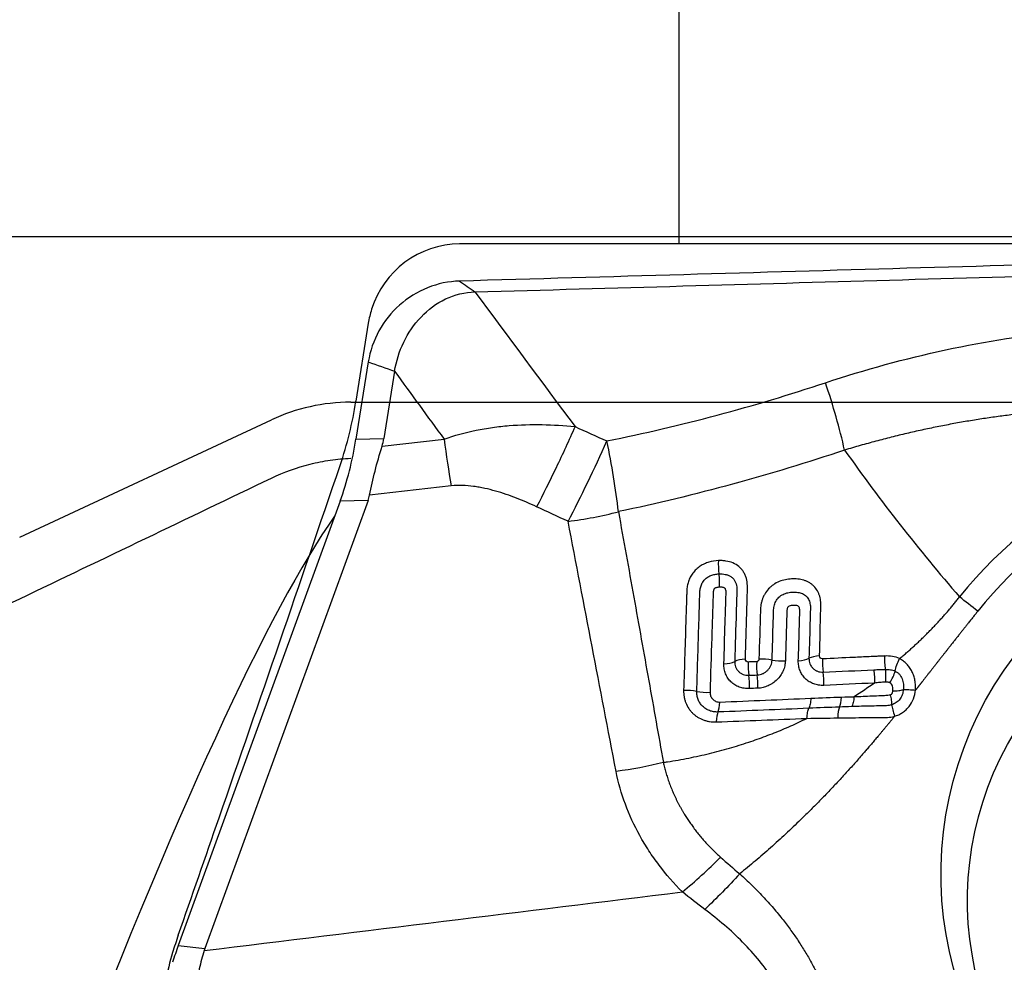
# Model space of a CAD drawing. Units: millimetres. Extents: x 227 to 454, y 213 to 305.
# Drawn here: x 419 to 425, y 256 to 261 of the extents above; entities that cross this region are included whole.
import ezdxf

# ---------------------------------------------------------------- set-up
doc = ezdxf.new("R2010")
doc.units = ezdxf.units.MM
for name, color, linetype in [('1', 4, 'Continuous'), ('2', 7, 'Continuous'), ('CUT', 1, 'Continuous'), ('NOCUT', 7, 'Continuous')]:
    doc.layers.add(name, color=color, linetype=linetype)
doc.styles.add('cesky', font='Monospac821 BT')
doc.dimstyles.get("Standard").update_dxf_attribs({"dimtxt": 0.18, "dimasz": 0.18, "dimexe": 0.18, "dimexo": 0.0625, "dimgap": 0.09, "dimtad": 0, "dimtih": 1, "dimtoh": 1, "dimdec": 4, "dimzin": 0, "dimdsep": 46, "dimtxsty": 'Standard', "dimcen": 0.09, "dimadec": 0, "dimazin": 0, "dimtfac": 1, "dimtdec": 4, "dimtofl": 0, "dimtmove": 0, "dimatfit": 3, "dimfxl": 1, "dimtolj": 1, "dimtzin": 0, "dimarcsym": 0})

# ---------------------------------------------------------------- blocks, each defined once
blk = doc.blocks.new('*D7')
at = {"color": 254, "lineweight": -2, "transparency": 16777216}
for p, q in [((432.1442, 261.6062), (432.1442, 282.7685)), ((430.1442, 259.6062), (408.9819, 259.6062))]:
    blk.add_line(p, q, dxfattribs=at)
blk.add_arc((432.1442, 259.6062), 22.1623, 99.0579, 170.9421, dxfattribs=at)
at = {"color": 254, "lineweight": 13, "transparency": 16777216}
for points in [[(428.6091, 282.0736), (428.7012, 280.9106), (432.1442, 281.7685)], [(410.8398, 263.0492), (409.6768, 263.1413), (409.9819, 259.6062)]]:
    blk.add_solid(points, dxfattribs=at)
at = {"layer": 'Defpoints', "color": 0, "lineweight": 13, "transparency": 16777216}
for p in [(421.0631, 278.7993), (432.1442, 261.6062), (430.1442, 259.6062), (434.1442, 259.6062), (432.1442, 257.6062)]:
    blk.add_point(p, dxfattribs=at)
at = {"color": 254, "transparency": 16777216, "insert": (412.7173, 279.0331), "char_height": 3.5, "attachment_point": 5, "rotation": 45, "style": 'cesky'}
blk.add_mtext('\\A1;90°', dxfattribs=at)

msp = doc.modelspace()

# ---------------------------------------------------------------- linework, layer by layer
at = {"layer": '1'}
for p, q in [((421.3494, 258.94), (421.2837, 258.5289)), ((421.4896, 258.8902), (421.4323, 258.5319)), ((421.2837, 258.5289), (421.4323, 258.5319)), ((421.4226, 258.491), (421.7531, 258.5282)), ((421.7911, 258.28), (421.3559, 258.231)), ((421.1992, 258.1989), (420.3371, 255.8319)), ((421.3478, 258.2019), (420.4786, 255.8155)), ((421.3478, 258.2019), (421.1992, 258.1989)), ((420.3371, 255.8319), (420.4786, 255.8155))]:
    msp.add_line(p, q, dxfattribs=at)
for centre, major_axis, ratio, start_param, end_param in [((423.6309, 258.7272), (-0.2491, 0.7602), 0.222456, 4.29596, 4.773554), ((426.3114, 256.2501), (1.7679, 1.5687), 0.978308, 0.854305, 1.741284), ((420.7812, 258.6765), (-0.1127, -1.0001), 0.514634, 1.131768, 1.480834), ((417.7974, 258.6164), (-3.6383, 0.0446), 0.273063, 3.059991, 3.101378), ((422.4857, 258.4286), (0.3371, 0.7255), 0.106077, 4.278209, 4.88644), ((422.4857, 258.4286), (-0.1543, 0.785), 0.186945, 4.302787, 4.791026), ((426.3091, 256.2528), (-1.6711, -1.4829), 0.978308, 3.995898, 4.882877), ((416.8411, 258.5972), (-4.5175, 0.3456), 0.199515, 3.085798, 3.118577), ((416.2011, 239.0897), (-5.335, -19.3179), 0.071382, 3.335784, 3.773159), ((422.4857, 258.4286), (0.7858, 0.1499), 0.40341, 4.544127, 4.886985), ((423.2411, 257.8471), (0.0045, -0.0999), 0.27017, 4.347686, 5.069871), ((423.1936, 257.7749), (-0.0039, 0.0999), 0.268336, 4.347997, 5.071293), ((423.7813, 257.3411), (0.1, -0.0031), 0.339407, 1.869124, 2.588301), ((423.2177, 257.3664), (-0.1, 0.0029), 0.354006, 1.839465, 2.565822), ((423.3843, 257.3229), (-0.0999, 0.0032), 0.349826, 4.989366, 5.708503), ((423.3997, 257.3071), (0.0044, -0.0999), 0.264852, 4.348396, 5.070541), ((423.4446, 257.3091), (-0.0044, 0.0999), 0.267237, 1.20799, 1.930137), ((423.4569, 257.3219), (-0.0999, 0.0033), 0.347815, 4.274242, 4.993395), ((423.5437, 257.3821), (0.1, -0.0027), 0.345662, 4.272435, 4.998769), ((423.6123, 257.3819), (-0.1, 0.0027), 0.343784, 1.860936, 2.587254), ((423.7972, 257.3252), (-0.0048, 0.0999), 0.285793, 1.217465, 1.939631), ((423.3532, 257.2349), (0.0038, -0.0999), 0.262946, 1.207053, 1.93039), ((423.3977, 257.2366), (0.0039, -0.0999), 0.265319, 1.208262, 1.931597), ((423.7474, 257.2507), (0.0042, -0.0999), 0.283781, 1.217924, 1.94124), ((423.0531, 257.1548), (0.0999, -0.0034), 0.359162, 1.106939, 1.826071), ((423.1448, 257.2159), (-0.1, 0.0029), 0.356946, 1.105123, 1.831478), ((423.1972, 257.1639), (0.0037, -0.0999), 0.252709, 0.478896, 1.202255), ((423.8418, 257.1885), (-0.0026, 0.1), 0.292477, 3.660948, 4.366609), ((423.227, 256.9874), (-0.004, 0.0999), 0.247894, 0.478229, 1.200342), ((423.8753, 257.0156), (-0.0053, 0.0999), 0.247385, 0.511861, 1.269029), ((423.0949, 256.4552), (0.564, 0.5674), 0.250816, 4.341167, 4.692205), ((420.903, 255.1103), (-0.1091, -1.3965), 0.50554, 4.209314, 4.282362), ((426.4973, 254.4605), (-6.0285, 1.3216), 0.204658, 6.255708, 6.264119)]:
    msp.add_ellipse(centre, major_axis=major_axis, ratio=ratio, start_param=start_param, end_param=end_param, dxfattribs=at)
for centre, major_axis in [((426.3091, 256.2528), (1.4417, 1.2793)), ((426.2495, 256.1102), (-1.2903, -1.1449))]:
    msp.add_ellipse(centre, major_axis=major_axis, ratio=0.978308, dxfattribs=at)
for points, degree, knots in [([(431.2312, 259.5712), (431.1811, 259.5707), (431.1312, 259.5701), (431.0315, 259.5691), (430.9818, 259.5686), (430.833, 259.5672), (430.7342, 259.5663), (430.5376, 259.5646), (430.4397, 259.5638), (430.2935, 259.5627), (430.2449, 259.5623), (430.1479, 259.5615), (430.0995, 259.5611), (429.8583, 259.5592), (429.6674, 259.5577), (429.4279, 259.5552), (429.38, 259.5546), (429.2841, 259.5535), (429.1402, 259.5518), (428.9961, 259.5498), (428.1305, 259.5374), (427.3554, 259.5209), (426.3793, 259.497), (426.1837, 259.4921), (425.792, 259.4819), (425.2036, 259.4663), (424.6127, 259.4497), (423.8225, 259.4272), (423.4263, 259.4157), (422.6322, 259.3929), (422.2343, 259.3815), (421.8355, 259.3705)], 3, [0, 0, 0, 0, 0.015625, 0.015625, 0.03125, 0.03125, 0.0625, 0.0625, 0.09375, 0.09375, 0.109375, 0.109375, 0.125, 0.125, 0.1875, 0.1875, 0.203125, 0.203125, 0.21875, 0.25, 0.25, 0.5, 0.5, 0.5625, 0.5625, 0.625, 0.75, 0.75, 0.875, 0.875, 1, 1, 1, 1]), ([(421.9175, 259.313), (422.6574, 259.3336), (424.1252, 259.3764), (425.579, 259.4168), (426.3, 259.435)], 3, [0, 0, 0, 0, 0.501631, 1, 1, 1, 1]), ([(423.7845, 258.829), (423.996, 258.8993), (424.2093, 258.9577), (424.6398, 259.05), (424.8569, 259.0839), (425.1856, 259.1155), (425.2957, 259.1227), (425.4617, 259.1285), (425.5172, 259.1296), (425.6284, 259.1301), (425.6841, 259.1294), (425.9621, 259.1218), (426.1836, 259.1017), (426.4044, 259.067)], 3, [0, 0, 0, 0, 0.25, 0.25, 0.5, 0.5, 0.625, 0.625, 0.6875, 0.6875, 0.75, 0.75, 1, 1, 1, 1]), ([(426.3161, 258.6093), (426.3054, 258.6114), (426.2838, 258.6154), (426.2513, 258.6212), (426.2188, 258.6268), (426.1862, 258.6322), (426.1535, 258.6374), (426.1207, 258.6424), (426.0877, 258.6472), (426.0547, 258.6517), (426.0215, 258.6561), (425.9883, 258.6602), (425.9549, 258.6641), (425.9214, 258.6678), (425.8877, 258.6713), (425.854, 258.6746), (425.8201, 258.6777), (425.7861, 258.6805), (425.7519, 258.6831), (425.7176, 258.6855), (425.6832, 258.6876), (425.6487, 258.6895), (425.6139, 258.6912), (425.5791, 258.6926), (425.5441, 258.6938), (425.5089, 258.6948), (425.4736, 258.6955), (425.4381, 258.696), (425.4025, 258.6962), (425.3668, 258.6961), (425.3308, 258.6958), (425.2947, 258.6952), (425.2585, 258.6944), (425.2221, 258.6933), (425.1855, 258.6919), (425.1487, 258.6903), (425.1118, 258.6884), (425.0748, 258.6862), (425.0375, 258.6837), (425.0001, 258.6809), (424.9625, 258.6778), (424.9248, 258.6744), (424.8869, 258.6708), (424.8488, 258.6668), (424.8106, 258.6625), (424.7722, 258.6579), (424.7336, 258.653), (424.6949, 258.6478), (424.6559, 258.6422), (424.6169, 258.6363), (424.5776, 258.6301), (424.5382, 258.6236), (424.4986, 258.6167), (424.4589, 258.6095), (424.419, 258.6019), (424.379, 258.594), (424.3387, 258.5857), (424.2984, 258.5771), (424.2578, 258.5681), (424.2171, 258.5588), (424.1763, 258.549), (424.1353, 258.5389), (424.0942, 258.5285), (424.0529, 258.5176), (424.0114, 258.5064), (423.9698, 258.4948), (423.9281, 258.4828), (423.9003, 258.4745), (423.8863, 258.4704)], 3, [0, 0, 0, 0, 0.013336, 0.026696, 0.040081, 0.053495, 0.066937, 0.080412, 0.093919, 0.107461, 0.12104, 0.134657, 0.148314, 0.162013, 0.175755, 0.189543, 0.203376, 0.217258, 0.231189, 0.245171, 0.259206, 0.273295, 0.28744, 0.301641, 0.315901, 0.33022, 0.3446, 0.359043, 0.373549, 0.38812, 0.402757, 0.417461, 0.432234, 0.447076, 0.461989, 0.476974, 0.492032, 0.507164, 0.522372, 0.537655, 0.553015, 0.568454, 0.583971, 0.599569, 0.615248, 0.631008, 0.646851, 0.662778, 0.678789, 0.694885, 0.711067, 0.727336, 0.743693, 0.760137, 0.776671, 0.793295, 0.810009, 0.826813, 0.84371, 0.860699, 0.87778, 0.894955, 0.912225, 0.929588, 0.947047, 0.964602, 0.982253, 1, 1, 1, 1]), ([(421.7531, 258.5282), (421.8084, 258.5485), (421.8652, 258.5642), (421.9523, 258.5821), (421.9818, 258.5871), (422.0406, 258.5953), (422.0699, 258.5985), (422.158, 258.6056), (422.2166, 258.6071), (422.3336, 258.605), (422.392, 258.6013), (422.4504, 258.5954)], 3, [0, 0, 0, 0, 0.25, 0.25, 0.375, 0.375, 0.5, 0.5, 0.75, 0.75, 1, 1, 1, 1]), ([(422.4504, 258.5954), (422.4183, 258.5226), (422.3842, 258.4484), (422.315, 258.304), (422.2799, 258.2338), (422.2459, 258.1688)], 3, [0, 0, 0, 0, 0.5, 0.5, 1, 1, 1, 1]), ([(421.3559, 258.231), (421.364, 258.2729), (421.3738, 258.3156), (421.3961, 258.4023), (421.4086, 258.4463), (421.4226, 258.491)], 3, [0, 0, 0, 0, 0.5, 0.5, 1, 1, 1, 1]), ([(420.8331, 258.3212), (420.9, 258.3532), (420.9689, 258.3779), (421.0748, 258.4043), (421.1106, 258.4114), (421.1831, 258.4219), (421.2194, 258.4253), (421.2557, 258.4268)], 3, [0, 0, 0, 0, 0.5, 0.5, 0.75, 0.75, 1, 1, 1, 1]), ([(423.8863, 258.4704), (423.9822, 258.3353), (424.0809, 258.2024), (424.2847, 257.9414), (424.3899, 257.8134), (424.499, 257.6885)], 3, [0, 0, 0, 0, 0.5, 0.5, 1, 1, 1, 1]), ([(422.2459, 258.1688), (422.2105, 258.1851), (422.1747, 258.2005), (422.1018, 258.2286), (422.0648, 258.2413), (422.0081, 258.2575), (421.9889, 258.2624), (421.9598, 258.2687), (421.95, 258.2707), (421.9303, 258.2742), (421.9203, 258.2758), (421.8905, 258.2798), (421.8706, 258.2816), (421.8309, 258.2828), (421.811, 258.2822), (421.7911, 258.28)], 3, [0, 0, 0, 0, 0.25, 0.25, 0.5, 0.5, 0.625, 0.625, 0.6875, 0.6875, 0.75, 0.75, 0.875, 0.875, 1, 1, 1, 1]), ([(422.6818, 258.1425), (422.709, 257.9905), (422.7629, 257.6901), (422.8428, 257.2449), (422.8952, 256.9516), (422.9211, 256.8068)], 3, [0, 0, 0, 0, 0.341484, 0.674732, 1, 1, 1, 1]), ([(423.2143, 257.8816), (423.1973, 257.8809), (423.1805, 257.8784), (423.1556, 257.8712), (423.1473, 257.8681), (423.1315, 257.8608), (423.1238, 257.8565), (423.1129, 257.8492), (423.1093, 257.8465), (423.1024, 257.841), (423.0925, 257.8324), (423.0838, 257.8227), (423.0759, 257.8122), (423.0734, 257.8086), (423.0688, 257.8013), (423.0624, 257.79), (423.0575, 257.7783), (423.0522, 257.7622), (423.0501, 257.754), (423.0472, 257.7378), (423.0463, 257.7297), (423.0456, 257.7176), (423.0455, 257.7136), (423.0453, 257.7055), (423.0449, 257.6934), (423.0435, 257.6491), (423.0382, 257.48), (423.0332, 257.3191), (423.0291, 257.1904)], 3, [0, 0, 0, 0, 0.0625, 0.0625, 0.09375, 0.09375, 0.125, 0.125, 0.140625, 0.140625, 0.15625, 0.1875, 0.1875, 0.203125, 0.203125, 0.21875, 0.25, 0.25, 0.28125, 0.28125, 0.3125, 0.3125, 0.328125, 0.328125, 0.34375, 0.375, 0.5, 1, 1, 1, 1]), ([(423.358, 257.3574), (423.3611, 257.4618), (423.3646, 257.5793), (423.3682, 257.7034), (423.3688, 257.723), (423.3691, 257.7328), (423.3692, 257.736), (423.3692, 257.7426), (423.3691, 257.7458), (423.3684, 257.762), (423.3665, 257.7748), (423.3614, 257.793), (423.3593, 257.799), (423.3543, 257.8106), (423.3484, 257.8217), (423.3411, 257.8317), (423.3329, 257.8411), (423.3284, 257.8456), (423.3141, 257.8577), (423.3033, 257.8643), (423.2796, 257.8744), (423.2671, 257.8777), (423.2476, 257.8806), (423.241, 257.8813), (423.2277, 257.8819), (423.221, 257.8819), (423.2143, 257.8816)], 3, [0, 0, 0, 0, 0.5, 0.5625, 0.59375, 0.59375, 0.609375, 0.609375, 0.625, 0.625, 0.6875, 0.6875, 0.71875, 0.71875, 0.75, 0.78125, 0.78125, 0.8125, 0.8125, 0.875, 0.875, 0.9375, 0.9375, 0.96875, 0.96875, 1, 1, 1, 1]), ([(423.0989, 257.1853), (423.1026, 257.2985), (423.1079, 257.4683), (423.1134, 257.6418), (423.1153, 257.702), (423.1155, 257.7091), (423.1156, 257.7127), (423.1162, 257.7233), (423.1171, 257.7303), (423.1203, 257.7443), (423.1226, 257.7513), (423.1273, 257.7613), (423.129, 257.7646), (423.133, 257.7709), (423.1352, 257.774), (423.1424, 257.7826), (423.148, 257.7877), (423.1605, 257.7964), (423.1672, 257.7999), (423.1812, 257.8053), (423.1884, 257.8073), (423.2028, 257.8099), (423.2101, 257.8107), (423.2174, 257.811)], 3, [0, 0, 0, 0, 0.5, 0.75, 0.765625, 0.765625, 0.78125, 0.78125, 0.8125, 0.8125, 0.84375, 0.84375, 0.859375, 0.859375, 0.875, 0.875, 0.90625, 0.90625, 0.9375, 0.9375, 0.96875, 0.96875, 1, 1, 1, 1]), ([(423.2174, 257.811), (423.2288, 257.8115), (423.2401, 257.8109), (423.2564, 257.8076), (423.2617, 257.8061), (423.2719, 257.802), (423.2767, 257.7995), (423.2856, 257.7934), (423.2896, 257.7898), (423.2966, 257.7819), (423.2997, 257.7776), (423.3048, 257.7681), (423.3068, 257.7631), (423.3098, 257.7528), (423.3109, 257.7474), (423.3123, 257.7365), (423.3126, 257.731), (423.3126, 257.7228), (423.3125, 257.72), (423.3123, 257.7145), (423.3119, 257.7007), (423.3108, 257.6648), (423.3071, 257.5433), (423.3037, 257.4329), (423.301, 257.3446)], 3, [0, 0, 0, 0, 0.0625, 0.0625, 0.09375, 0.09375, 0.125, 0.125, 0.15625, 0.15625, 0.1875, 0.1875, 0.21875, 0.21875, 0.25, 0.25, 0.28125, 0.28125, 0.296875, 0.296875, 0.3125, 0.375, 0.5, 1, 1, 1, 1]), ([(423.2201, 257.7403), (423.217, 257.7401), (423.2139, 257.7399), (423.2077, 257.739), (423.2046, 257.7384), (423.2001, 257.7371), (423.1986, 257.7365), (423.1957, 257.7352), (423.1943, 257.7343), (423.192, 257.732), (423.1912, 257.7307), (423.1898, 257.7278), (423.1892, 257.7263), (423.187, 257.7189), (423.1864, 257.7128), (423.186, 257.7007), (423.1851, 257.6704), (423.1826, 257.5918), (423.1772, 257.4224), (423.1726, 257.2773), (423.1695, 257.1807)], 3, [0, 0, 0, 0, 0.015625, 0.015625, 0.03125, 0.03125, 0.039063, 0.039063, 0.046875, 0.046875, 0.054688, 0.054688, 0.0625, 0.0625, 0.09375, 0.09375, 0.125, 0.25, 0.5, 1, 1, 1, 1]), ([(423.2433, 257.3315), (423.2456, 257.4038), (423.249, 257.5124), (423.2527, 257.63), (423.2543, 257.6798), (423.2548, 257.6956), (423.255, 257.7024), (423.2552, 257.7069), (423.2553, 257.7092), (423.2552, 257.716), (423.2548, 257.7205), (423.2532, 257.727), (423.2525, 257.7291), (423.2509, 257.732), (423.2503, 257.7329), (423.2489, 257.7346), (423.248, 257.7353), (423.2452, 257.7371), (423.2431, 257.7379), (423.2387, 257.7392), (423.2364, 257.7396), (423.2295, 257.7404), (423.2248, 257.7405), (423.2201, 257.7403)], 3, [0, 0, 0, 0, 0.5, 0.75, 0.8125, 0.84375, 0.859375, 0.859375, 0.875, 0.875, 0.90625, 0.90625, 0.921875, 0.921875, 0.929688, 0.929688, 0.9375, 0.9375, 0.953125, 0.953125, 0.96875, 0.96875, 1, 1, 1, 1]), ([(423.7529, 257.3744), (423.7552, 257.4572), (423.7575, 257.5399), (423.7599, 257.6279), (423.7601, 257.633), (423.7603, 257.6434), (423.7602, 257.6485), (423.7594, 257.6639), (423.7581, 257.6741), (423.7545, 257.6891), (423.7531, 257.6941), (423.7496, 257.704), (423.7475, 257.709), (423.7406, 257.7231), (423.7349, 257.7318), (423.7247, 257.7437), (423.721, 257.7474), (423.7132, 257.7544), (423.705, 257.7607), (423.696, 257.7661), (423.6865, 257.7709), (423.6816, 257.7731), (423.6666, 257.7786), (423.6562, 257.7812), (423.6345, 257.7843), (423.6235, 257.7849), (423.6069, 257.7846), (423.6014, 257.7843), (423.5902, 257.7833), (423.5846, 257.7826), (423.568, 257.7799), (423.557, 257.7771), (423.5356, 257.7694), (423.525, 257.7644), (423.5102, 257.7554), (423.5054, 257.7521), (423.4962, 257.745), (423.4918, 257.7412), (423.4792, 257.729), (423.4719, 257.7201), (423.4624, 257.7057), (423.4595, 257.7007), (423.4543, 257.6905), (423.4497, 257.6802), (423.4462, 257.6695), (423.4432, 257.6587), (423.442, 257.6532), (423.4401, 257.6423), (423.4393, 257.6369), (423.4383, 257.626), (423.4381, 257.6206), (423.4354, 257.5289), (423.4328, 257.4425), (423.4302, 257.3562)], 3, [0, 0, 0, 0, 0.25, 0.25, 0.265625, 0.265625, 0.28125, 0.28125, 0.3125, 0.3125, 0.328125, 0.328125, 0.34375, 0.34375, 0.375, 0.375, 0.390625, 0.390625, 0.40625, 0.421875, 0.421875, 0.4375, 0.4375, 0.46875, 0.46875, 0.5, 0.5, 0.515625, 0.515625, 0.53125, 0.53125, 0.5625, 0.5625, 0.59375, 0.59375, 0.609375, 0.609375, 0.625, 0.625, 0.65625, 0.65625, 0.671875, 0.671875, 0.6875, 0.703125, 0.703125, 0.71875, 0.71875, 0.734375, 0.734375, 0.75, 0.75, 1, 1, 1, 1]), ([(423.5003, 257.352), (423.5024, 257.4216), (423.505, 257.5087), (423.5076, 257.5958), (423.5083, 257.6219), (423.5092, 257.6306), (423.5121, 257.6435), (423.5132, 257.6478), (423.5162, 257.6563), (423.518, 257.6605), (423.5222, 257.6685), (423.5246, 257.6724), (423.5301, 257.6798), (423.5332, 257.6833), (423.5398, 257.6897), (423.5434, 257.6926), (423.551, 257.6979), (423.555, 257.7002), (423.5674, 257.7062), (423.5762, 257.7091), (423.5937, 257.7128), (423.6024, 257.7137), (423.6199, 257.7143), (423.6288, 257.714), (423.6416, 257.7121), (423.6458, 257.7113), (423.6539, 257.709), (423.658, 257.7076), (423.6696, 257.7024), (423.6765, 257.6977), (423.6883, 257.6859), (423.6929, 257.679), (423.6998, 257.6637), (423.7019, 257.6556), (423.7038, 257.6429), (423.7042, 257.6386), (423.7045, 257.63), (423.7044, 257.6257), (423.7038, 257.604), (423.7013, 257.5174), (423.6988, 257.4308), (423.6968, 257.3615)], 3, [0, 0, 0, 0, 0.25, 0.3125, 0.3125, 0.34375, 0.34375, 0.359375, 0.359375, 0.375, 0.375, 0.390625, 0.390625, 0.40625, 0.40625, 0.421875, 0.421875, 0.4375, 0.4375, 0.46875, 0.46875, 0.5, 0.5, 0.53125, 0.53125, 0.546875, 0.546875, 0.5625, 0.5625, 0.59375, 0.59375, 0.625, 0.625, 0.65625, 0.65625, 0.671875, 0.671875, 0.6875, 0.6875, 0.75, 1, 1, 1, 1]), ([(424.1794, 257.3597), (424.1854, 257.3648), (424.1973, 257.3748), (424.2149, 257.39), (424.2324, 257.4053), (424.2496, 257.4208), (424.2667, 257.4365), (424.2835, 257.4523), (424.3002, 257.4682), (424.3167, 257.4843), (424.333, 257.5006), (424.349, 257.5169), (424.3649, 257.5335), (424.3806, 257.5501), (424.3961, 257.5669), (424.4114, 257.5839), (424.4265, 257.6009), (424.4414, 257.6182), (424.4561, 257.6355), (424.4706, 257.653), (424.4849, 257.6707), (424.4943, 257.6825), (424.499, 257.6885)], 3, [0, 0, 0, 0, 0.050818, 0.101527, 0.152128, 0.202628, 0.253028, 0.303334, 0.353548, 0.403676, 0.45372, 0.503686, 0.553577, 0.603399, 0.653154, 0.702849, 0.752487, 0.802074, 0.851613, 0.901111, 0.950571, 1, 1, 1, 1]), ([(418.2244, 257.3572), (418.3333, 257.3624), (418.5497, 257.3837), (418.7631, 257.4262), (418.9751, 257.4795), (419.0803, 257.5115), (419.2108, 257.5586), (419.2369, 257.5684), (419.2887, 257.5885), (419.3659, 257.6198), (419.442, 257.654), (419.4922, 257.6781)], 3, [0, 0, 0, 0, 0.25, 0.5, 0.5, 0.75, 0.75, 0.8125, 0.8125, 0.875, 1, 1, 1, 1]), ([(423.64, 257.3482), (423.6416, 257.4019), (423.6441, 257.4825), (423.6467, 257.5698), (423.6477, 257.6034), (423.648, 257.6135), (423.648, 257.6169), (423.6474, 257.6235), (423.6468, 257.6268), (423.6448, 257.6331), (423.6434, 257.6361), (423.6382, 257.6402), (423.635, 257.6413), (423.6284, 257.6428), (423.625, 257.6431), (423.6182, 257.6434), (423.6148, 257.6434), (423.6079, 257.643), (423.6044, 257.6426), (423.5975, 257.6414), (423.5941, 257.6406), (423.5891, 257.6385), (423.5875, 257.6377), (423.5847, 257.6352), (423.5838, 257.6337), (423.5823, 257.6305), (423.5817, 257.6288), (423.5807, 257.6255), (423.5804, 257.6238), (423.5789, 257.6156), (423.5789, 257.6091), (423.5785, 257.596), (423.5775, 257.5634), (423.575, 257.4786), (423.5726, 257.4004), (423.571, 257.3482)], 3, [0, 0, 0, 0, 0.25, 0.375, 0.40625, 0.40625, 0.421875, 0.421875, 0.4375, 0.4375, 0.453125, 0.453125, 0.46875, 0.46875, 0.484375, 0.484375, 0.5, 0.5, 0.515625, 0.515625, 0.53125, 0.53125, 0.539063, 0.539063, 0.546875, 0.546875, 0.554688, 0.554688, 0.5625, 0.5625, 0.59375, 0.59375, 0.625, 0.75, 1, 1, 1, 1]), ([(424.5959, 257.6124), (424.5351, 257.5369), (424.4462, 257.4236), (424.3717, 257.3286), (424.2971, 257.2336), (424.2807, 257.2127), (424.2646, 257.1923)], 2, [0, 0, 0, 0.4563, 0.4563, 0.912601, 0.912601, 1, 1, 1]), ([(423.7688, 257.3585), (423.7643, 257.3583), (423.7603, 257.3602), (423.7545, 257.366), (423.7528, 257.3701), (423.7529, 257.3744)], 3, [0, 0, 0, 0, 0.5, 0.5, 1, 1, 1, 1]), ([(424.1001, 257.3739), (424.0967, 257.3737), (424.0932, 257.3736), (424.0863, 257.3732), (424.076, 257.3727), (424.0519, 257.3716), (424.0037, 257.3693), (423.9071, 257.3648), (423.8241, 257.361), (423.7688, 257.3585)], 3, [0, 0, 0, 0, 0.03125, 0.03125, 0.0625, 0.125, 0.25, 0.5, 1, 1, 1, 1]), ([(424.1001, 257.3739), (424.0993, 257.3624), (424.0991, 257.3502), (424.1001, 257.326), (424.1013, 257.3139), (424.1031, 257.3028)], 3, [0, 0, 0, 0, 0.5, 0.5, 1, 1, 1, 1]), ([(424.1795, 257.3598), (424.1673, 257.3654), (424.1545, 257.3691), (424.1279, 257.3735), (424.114, 257.3742), (424.1001, 257.3738)], 3, [0, 0, 0, 0, 0.5, 0.5, 1, 1, 1, 1]), ([(423.3791, 257.2002), (423.3698, 257.1999), (423.3606, 257.2004), (423.3472, 257.2025), (423.3427, 257.2034), (423.334, 257.2056), (423.3296, 257.207), (423.3171, 257.2117), (423.3091, 257.2155), (423.2943, 257.2249), (423.2873, 257.2304), (423.2748, 257.2424), (423.2693, 257.2491), (423.262, 257.2599), (423.2597, 257.2637), (423.2557, 257.2714), (423.2539, 257.2753), (423.249, 257.2874), (423.2466, 257.2959), (423.2436, 257.3135), (423.243, 257.3224), (423.2433, 257.3315)], 3, [0, 0, 0, 0, 0.125, 0.125, 0.1875, 0.1875, 0.25, 0.25, 0.375, 0.375, 0.5, 0.5, 0.625, 0.625, 0.6875, 0.6875, 0.75, 0.75, 0.875, 0.875, 1, 1, 1, 1]), ([(423.301, 257.3446), (423.3007, 257.3345), (423.3025, 257.3246), (423.3078, 257.3111), (423.3101, 257.3068), (423.3155, 257.2987), (423.3185, 257.2949), (423.3254, 257.2881), (423.3293, 257.2851), (423.3375, 257.2798), (423.3419, 257.2776), (423.3512, 257.274), (423.3562, 257.2727), (423.3661, 257.2711), (423.3712, 257.2708), (423.3765, 257.271)], 3, [0, 0, 0, 0, 0.25, 0.25, 0.375, 0.375, 0.5, 0.5, 0.625, 0.625, 0.75, 0.75, 0.875, 0.875, 1, 1, 1, 1]), ([(423.3734, 257.3416), (423.3691, 257.3414), (423.3651, 257.3433), (423.3595, 257.3492), (423.3579, 257.3532), (423.358, 257.3574)], 3, [0, 0, 0, 0, 0.5, 0.5, 1, 1, 1, 1]), ([(423.4181, 257.3434), (423.4129, 257.3432), (423.4077, 257.343), (423.3928, 257.3424), (423.3831, 257.342), (423.3734, 257.3416)], 3, [0, 0, 0, 0, 0.350639, 0.350639, 1, 1, 1, 1]), ([(423.4302, 257.3562), (423.4302, 257.3547), (423.4299, 257.3531), (423.4288, 257.3501), (423.4279, 257.3486), (423.4257, 257.3462), (423.4243, 257.3452), (423.4213, 257.3438), (423.4197, 257.3435), (423.4181, 257.3434)], 3, [0, 0, 0, 0, 0.25, 0.25, 0.5, 0.5, 0.75, 0.75, 1, 1, 1, 1]), ([(423.4212, 257.2728), (423.4263, 257.273), (423.4313, 257.2737), (423.4413, 257.2761), (423.4463, 257.2777), (423.4557, 257.2819), (423.4603, 257.2845), (423.4689, 257.2905), (423.4729, 257.2938), (423.4802, 257.3012), (423.4835, 257.3053), (423.4893, 257.3138), (423.4917, 257.3183), (423.4958, 257.3276), (423.4974, 257.3325), (423.4995, 257.3422), (423.5001, 257.3471), (423.5003, 257.352)], 3, [0, 0, 0, 0, 0.125, 0.125, 0.25, 0.25, 0.375, 0.375, 0.5, 0.5, 0.625, 0.625, 0.75, 0.75, 0.875, 0.875, 1, 1, 1, 1]), ([(423.571, 257.3482), (423.5708, 257.3391), (423.5696, 257.33), (423.5665, 257.3166), (423.5652, 257.3121), (423.5623, 257.3032), (423.5606, 257.2988), (423.5548, 257.2859), (423.5502, 257.2776), (423.5394, 257.2619), (423.5331, 257.2544), (423.5195, 257.2409), (423.5121, 257.2347), (423.5002, 257.2265), (423.496, 257.2239), (423.4876, 257.2192), (423.4833, 257.2171), (423.4703, 257.2113), (423.4612, 257.2082), (423.4426, 257.2038), (423.4333, 257.2025), (423.4239, 257.2021)], 3, [0, 0, 0, 0, 0.125, 0.125, 0.1875, 0.1875, 0.25, 0.25, 0.375, 0.375, 0.5, 0.5, 0.625, 0.625, 0.6875, 0.6875, 0.75, 0.75, 0.875, 0.875, 1, 1, 1, 1]), ([(423.7754, 257.2173), (423.7661, 257.2169), (423.757, 257.2173), (423.7436, 257.2194), (423.7392, 257.2203), (423.7305, 257.2225), (423.7262, 257.2238), (423.7137, 257.2285), (423.7058, 257.2323), (423.691, 257.2416), (423.684, 257.247), (423.6716, 257.2591), (423.6661, 257.2657), (423.6588, 257.2765), (423.6566, 257.2803), (423.6525, 257.288), (423.6507, 257.2919), (423.6459, 257.3041), (423.6435, 257.3125), (423.6404, 257.3301), (423.6397, 257.3391), (423.64, 257.3482)], 3, [0, 0, 0, 0, 0.125, 0.125, 0.1875, 0.1875, 0.25, 0.25, 0.375, 0.375, 0.5, 0.5, 0.625, 0.625, 0.6875, 0.6875, 0.75, 0.75, 0.875, 0.875, 1, 1, 1, 1]), ([(423.6968, 257.3615), (423.6965, 257.3513), (423.6983, 257.3414), (423.7037, 257.3278), (423.706, 257.3235), (423.7114, 257.3154), (423.7145, 257.3117), (423.7214, 257.3049), (423.7252, 257.3019), (423.7335, 257.2966), (423.7379, 257.2944), (423.7471, 257.2909), (423.7521, 257.2896), (423.762, 257.288), (423.7671, 257.2877), (423.7723, 257.288)], 3, [0, 0, 0, 0, 0.25, 0.25, 0.375, 0.375, 0.5, 0.5, 0.625, 0.625, 0.75, 0.75, 0.875, 0.875, 1, 1, 1, 1]), ([(424.1558, 257.2933), (424.1575, 257.3039), (424.1606, 257.3151), (424.1686, 257.3378), (424.1737, 257.3491), (424.1795, 257.3598)], 3, [0, 0, 0, 0, 0.5, 0.5, 1, 1, 1, 1]), ([(424.2646, 257.1925), (424.2648, 257.1967), (424.2649, 257.2011), (424.2648, 257.2096), (424.2647, 257.2139), (424.2639, 257.2267), (424.2628, 257.2351), (424.2597, 257.2518), (424.2576, 257.2601), (424.2523, 257.276), (424.2491, 257.2837), (424.2417, 257.2986), (424.2374, 257.3057), (424.228, 257.3191), (424.2229, 257.3253), (424.2118, 257.3369), (424.2057, 257.3423), (424.1962, 257.3495), (424.193, 257.3517), (424.1863, 257.356), (424.1828, 257.358), (424.1794, 257.3598)], 3, [0, 0, 0, 0, 0.0625, 0.0625, 0.125, 0.125, 0.25, 0.25, 0.375, 0.375, 0.5, 0.5, 0.625, 0.625, 0.75, 0.75, 0.875, 0.875, 0.9375, 0.9375, 1, 1, 1, 1]), ([(424.043, 257.3005), (424.053, 257.301), (424.068, 257.3016), (424.083, 257.3022), (424.0931, 257.3025), (424.0981, 257.3027), (424.1031, 257.3028)], 3, [0, 0, 0, 0, 0.5, 0.75, 0.75, 1, 1, 1, 1]), ([(424.0465, 257.2299), (424.0472, 257.2413), (424.0473, 257.2534), (424.046, 257.2774), (424.0448, 257.2893), (424.043, 257.3004)], 3, [0, 0, 0, 0, 0.5, 0.5, 1, 1, 1, 1]), ([(424.1031, 257.3027), (424.1123, 257.3029), (424.1215, 257.3024), (424.1392, 257.2995), (424.1477, 257.2971), (424.1558, 257.2933)], 3, [0, 0, 0, 0, 0.5, 0.5, 1, 1, 1, 1]), ([(424.1031, 257.3027), (424.1043, 257.292), (424.105, 257.2805), (424.1051, 257.2573), (424.1046, 257.2456), (424.1035, 257.2345)], 3, [0, 0, 0, 0, 0.5, 0.5, 1, 1, 1, 1]), ([(424.1278, 257.2313), (424.134, 257.2413), (424.1397, 257.252), (424.1493, 257.2731), (424.1531, 257.2836), (424.1558, 257.2933)], 3, [0, 0, 0, 0, 0.5, 0.5, 1, 1, 1, 1]), ([(424.1558, 257.2933), (424.16, 257.2913), (424.164, 257.2889), (424.1715, 257.2834), (424.175, 257.2802), (424.1812, 257.2733), (424.1841, 257.2694), (424.189, 257.2612), (424.1911, 257.2569), (424.1946, 257.2479), (424.196, 257.2431), (424.1982, 257.2336), (424.1997, 257.2239), (424.2001, 257.2141), (424.2001, 257.2043), (424.1999, 257.1993), (424.1994, 257.1943)], 3, [0, 0, 0, 0, 0.125, 0.125, 0.25, 0.25, 0.375, 0.375, 0.5, 0.5, 0.625, 0.625, 0.75, 0.875, 0.875, 1, 1, 1, 1]), ([(424.1035, 257.2346), (424.0988, 257.2344), (424.094, 257.234), (424.0845, 257.2333), (424.0702, 257.2321), (424.056, 257.2309), (424.0465, 257.23)], 3, [0, 0, 0, 0, 0.25, 0.25, 0.5, 1, 1, 1, 1]), ([(424.1278, 257.2313), (424.126, 257.2322), (424.124, 257.2328), (424.1201, 257.2338), (424.1181, 257.2341), (424.1119, 257.2347), (424.1077, 257.2347), (424.1035, 257.2345)], 3, [0, 0, 0, 0, 0.25, 0.25, 0.5, 0.5, 1, 1, 1, 1]), ([(424.1434, 257.188), (424.1438, 257.1922), (424.1439, 257.1964), (424.1435, 257.2047), (424.1431, 257.2087), (424.141, 257.2167), (424.1394, 257.2204), (424.1345, 257.2269), (424.1314, 257.2294), (424.1278, 257.2312)], 3, [0, 0, 0, 0, 0.25, 0.25, 0.5, 0.5, 0.75, 0.75, 1, 1, 1, 1]), ([(423.0291, 257.1904), (423.0287, 257.1788), (423.0295, 257.1675), (423.0324, 257.1509), (423.0336, 257.1453), (423.0367, 257.1345), (423.0385, 257.1293), (423.0446, 257.1138), (423.0497, 257.1041), (423.059, 257.0902), (423.0624, 257.0857), (423.0694, 257.0772), (423.0769, 257.0691), (423.0853, 257.0618), (423.0941, 257.0548), (423.0987, 257.0516), (423.113, 257.0425), (423.1231, 257.0375), (423.1391, 257.0315), (423.1445, 257.0298), (423.1557, 257.0269), (423.1615, 257.0256), (423.1788, 257.0229), (423.1905, 257.0222), (423.2025, 257.0226)], 3, [0, 0, 0, 0, 0.125, 0.125, 0.1875, 0.1875, 0.25, 0.25, 0.375, 0.375, 0.4375, 0.4375, 0.5, 0.5625, 0.5625, 0.625, 0.625, 0.75, 0.75, 0.8125, 0.8125, 0.875, 0.875, 1, 1, 1, 1]), ([(423.2121, 257.0756), (423.2043, 257.0753), (423.1965, 257.0758), (423.1814, 257.0782), (423.1741, 257.0801), (423.1602, 257.0853), (423.1535, 257.0887), (423.1411, 257.0966), (423.1354, 257.1011), (423.125, 257.1112), (423.1203, 257.1169), (423.1123, 257.1289), (423.109, 257.1353), (423.1036, 257.1489), (423.1017, 257.156), (423.0992, 257.1704), (423.0987, 257.1778), (423.0989, 257.1853)], 3, [0, 0, 0, 0, 0.125, 0.125, 0.25, 0.25, 0.375, 0.375, 0.5, 0.5, 0.625, 0.625, 0.75, 0.75, 0.875, 0.875, 1, 1, 1, 1]), ([(423.1695, 257.1807), (423.1694, 257.1771), (423.1696, 257.1737), (423.1708, 257.1669), (423.1717, 257.1636), (423.1742, 257.1572), (423.1757, 257.1542), (423.1794, 257.1485), (423.1816, 257.1458), (423.1864, 257.141), (423.189, 257.1389), (423.1947, 257.1351), (423.1979, 257.1335), (423.2043, 257.131), (423.2077, 257.13), (423.2147, 257.1288), (423.2184, 257.1286), (423.2221, 257.1287)], 3, [0, 0, 0, 0, 0.125, 0.125, 0.25, 0.25, 0.375, 0.375, 0.5, 0.5, 0.625, 0.625, 0.75, 0.75, 0.875, 0.875, 1, 1, 1, 1]), ([(423.9368, 257.1567), (423.9687, 257.1583), (424.0007, 257.1599), (424.0489, 257.1621), (424.0731, 257.1632), (424.0974, 257.1642), (424.1136, 257.1648), (424.1217, 257.1652), (424.1298, 257.1677)], 3, [0, 0, 0, 0, 0.5, 0.5, 0.75, 0.875, 0.875, 1, 1, 1, 1]), ([(424.1298, 257.1677), (424.1319, 257.1683), (424.134, 257.1691), (424.1369, 257.1708), (424.1378, 257.1715), (424.1393, 257.1733), (424.1398, 257.1742), (424.1413, 257.1773), (424.1419, 257.1794), (424.1429, 257.1837), (424.1432, 257.1858), (424.1434, 257.188)], 3, [0, 0, 0, 0, 0.25, 0.25, 0.375, 0.375, 0.5, 0.5, 0.75, 0.75, 1, 1, 1, 1]), ([(424.1298, 257.1677), (424.1319, 257.1571), (424.1337, 257.147), (424.136, 257.1288), (424.1367, 257.1207), (424.1368, 257.1141)], 3, [0, 0, 0, 0, 0.5, 0.5, 1, 1, 1, 1]), ([(424.1994, 257.1943), (424.1986, 257.1853), (424.1968, 257.1764), (424.1924, 257.1636), (424.1906, 257.1594), (424.1864, 257.1514), (424.1839, 257.1475), (424.1757, 257.1367), (424.169, 257.1305), (424.1538, 257.1204), (424.1455, 257.1168), (424.1368, 257.1141)], 3, [0, 0, 0, 0, 0.25, 0.25, 0.375, 0.375, 0.5, 0.5, 0.75, 0.75, 1, 1, 1, 1]), ([(424.1434, 257.188), (424.1544, 257.1882), (424.165, 257.1888), (424.184, 257.191), (424.1925, 257.1925), (424.1994, 257.1943)], 3, [0, 0, 0, 0, 0.5, 0.5, 1, 1, 1, 1]), ([(424.1524, 257.0527), (424.16, 257.0551), (424.1675, 257.0579), (424.1819, 257.0648), (424.1889, 257.0687), (424.202, 257.0775), (424.2082, 257.0823), (424.2198, 257.093), (424.2252, 257.0988), (424.2401, 257.1176), (424.2478, 257.1314), (424.2593, 257.1612), (424.2628, 257.1765), (424.2646, 257.1923)], 3, [0, 0, 0, 0, 0.125, 0.125, 0.25, 0.25, 0.375, 0.375, 0.5, 0.5, 0.75, 0.75, 1, 1, 1, 1]), ([(424.1994, 257.1943), (424.2073, 257.1949), (424.2171, 257.195), (424.2394, 257.1943), (424.2518, 257.1935), (424.2646, 257.1923)], 3, [0, 0, 0, 0, 0.5, 0.5, 1, 1, 1, 1]), ([(423.7069, 257.1492), (423.7062, 257.1378), (423.7049, 257.1272), (423.7013, 257.1089), (423.6989, 257.1011), (423.6962, 257.0953)], 3, [0, 0, 0, 0, 0.5, 0.5, 1, 1, 1, 1]), ([(423.9368, 257.1567), (423.9357, 257.1459), (423.9341, 257.1358), (423.9299, 257.118), (423.9273, 257.1103), (423.9244, 257.1044)], 3, [0, 0, 0, 0, 0.5, 0.5, 1, 1, 1, 1]), ([(424.1368, 257.1141), (424.1278, 257.1114), (424.1188, 257.1099), (424.1054, 257.1087), (424.1009, 257.1086), (424.092, 257.1084), (424.0698, 257.108), (424.0476, 257.1076), (423.9946, 257.1064), (423.9594, 257.1054), (423.9244, 257.1044)], 3, [0, 0, 0, 0, 0.125, 0.125, 0.1875, 0.1875, 0.25, 0.5, 0.5, 1, 1, 1, 1]), ([(424.1368, 257.1141), (424.1381, 257.1068), (424.1402, 257.0976), (424.1456, 257.0766), (424.1488, 257.0648), (424.1524, 257.0527)], 3, [0, 0, 0, 0, 0.5, 0.5, 1, 1, 1, 1]), ([(423.6859, 257.0416), (423.6865, 257.0529), (423.6878, 257.0635), (423.6913, 257.0818), (423.6936, 257.0895), (423.6962, 257.0953)], 3, [0, 0, 0, 0, 0.5, 0.5, 1, 1, 1, 1]), ([(422.9211, 256.8068), (422.9249, 256.8074), (422.9325, 256.8085), (422.9777, 256.8156), (423.0559, 256.8296), (423.1656, 256.8539), (423.2721, 256.8821), (423.357, 256.9084), (423.4214, 256.9305), (423.4666, 256.947), (423.5114, 256.9643), (423.5557, 256.9824), (423.5995, 257.0014), (423.643, 257.021), (423.6716, 257.0347), (423.6858, 257.0416)], 3, [0, 0, 0, 0, 0.014445, 0.028829, 0.172084, 0.312336, 0.449666, 0.584155, 0.644119, 0.703882, 0.763454, 0.822843, 0.882057, 0.941107, 1, 1, 1, 1]), ([(424.1525, 257.0527), (424.0641, 256.9443), (423.985, 256.8535), (423.6668, 256.4877), (423.328, 256.214)], 2, [0, 0, 0, 0.242475, 0.242475, 1, 1, 1]), ([(423.8502, 257.0441), (423.9, 257.0448), (423.95, 257.0454), (424.0257, 257.0459), (424.051, 257.046), (424.0827, 257.046), (424.089, 257.046), (424.1017, 257.046), (424.1081, 257.0462), (424.1272, 257.0475), (424.14, 257.0494), (424.1524, 257.0527)], 3, [0, 0, 0, 0, 0.5, 0.5, 0.75, 0.75, 0.8125, 0.8125, 0.875, 0.875, 1, 1, 1, 1]), ([(422.9211, 256.8068), (422.922, 256.8024), (422.924, 256.7935), (422.9272, 256.7803), (422.9306, 256.7669), (422.9344, 256.7535), (422.9384, 256.74), (422.9427, 256.7264), (422.9472, 256.7128), (422.952, 256.6992), (422.9571, 256.6855), (422.9625, 256.6718), (422.9682, 256.658), (422.9741, 256.6443), (422.9803, 256.6305), (422.9867, 256.6168), (422.9935, 256.603), (423.0005, 256.5893), (423.0077, 256.5756), (423.0153, 256.562), (423.0231, 256.5484), (423.0328, 256.5322), (423.0446, 256.5133), (423.0589, 256.4918), (423.074, 256.4703), (423.09, 256.4487), (423.1069, 256.4272), (423.1246, 256.4058), (423.1432, 256.3846), (423.1626, 256.3635), (423.1828, 256.3428), (423.2039, 256.3223), (423.2185, 256.309), (423.2258, 256.3024)], 3, [0, 0, 0, 0, 0.023183, 0.046594, 0.070227, 0.094077, 0.118137, 0.1424, 0.16686, 0.19151, 0.216342, 0.241349, 0.266525, 0.291861, 0.31735, 0.342984, 0.368756, 0.394658, 0.420683, 0.446821, 0.473067, 0.499412, 0.541511, 0.584425, 0.628112, 0.672527, 0.717628, 0.763366, 0.809697, 0.856573, 0.903946, 0.951771, 1, 1, 1, 1]), ([(423.023, 256.1176), (422.9774, 256.1628), (422.9358, 256.2105), (422.8789, 256.2854), (422.8609, 256.3109), (422.8353, 256.3501), (422.827, 256.3633), (422.8109, 256.3901), (422.803, 256.4036), (422.7653, 256.4717), (422.7397, 256.5274), (422.6975, 256.6413), (422.681, 256.6996), (422.6695, 256.7592)], 3, [0, 0, 0, 0, 0.25, 0.25, 0.375, 0.375, 0.4375, 0.4375, 0.5, 0.5, 0.75, 0.75, 1, 1, 1, 1]), ([(423.3281, 256.214), (423.2975, 256.1806), (423.2664, 256.1477), (423.204, 256.0842), (423.1727, 256.0535), (423.1418, 256.0243)], 3, [0, 0, 0, 0, 0.5, 0.5, 1, 1, 1, 1]), ([(423.328, 256.214), (423.5742, 255.9909), (423.7116, 255.7369), (423.8681, 255.4475), (423.8679, 255.1464)], 2, [0, 0, 0, 0.5, 0.5, 1, 1, 1]), ([(423.6729, 255.1462), (423.6729, 255.1476), (423.6729, 255.149), (423.6728, 255.1518), (423.6727, 255.156), (423.6725, 255.1659), (423.6717, 255.1854), (423.6688, 255.2243), (423.6643, 255.2572), (423.6529, 255.3223), (423.6418, 255.365), (423.6207, 255.4278), (423.6128, 255.4486), (423.5999, 255.4795), (423.5955, 255.4897), (423.5862, 255.51), (423.5622, 255.5602), (423.5345, 255.6079), (423.4863, 255.6813), (423.4602, 255.7167), (423.4044, 255.7849), (423.3747, 255.8179), (423.281, 255.9132), (423.2134, 255.971), (423.1418, 256.0243)], 3, [0, 0, 0, 0, 0.003906, 0.003906, 0.007813, 0.015625, 0.03125, 0.0625, 0.125, 0.125, 0.25, 0.25, 0.3125, 0.3125, 0.34375, 0.34375, 0.375, 0.5, 0.5, 0.625, 0.625, 0.75, 0.75, 1, 1, 1, 1]), ([(420.4751, 255.8054), (420.465, 255.7736), (420.4565, 255.741), (420.4417, 255.6743), (420.4354, 255.6403), (420.4241, 255.5711), (420.4191, 255.536), (420.4102, 255.4651), (420.4062, 255.4293), (420.4025, 255.3932)], 3, [0, 0, 0, 0, 0.25, 0.25, 0.5, 0.5, 0.75, 0.75, 1, 1, 1, 1])]:
    msp.add_open_spline(points, degree=degree, knots=knots, dxfattribs=at)
for points in [[(421.8355, 259.3705), (421.7775, 259.3688), (421.6613, 259.3448), (421.5091, 259.2503), (421.3972, 259.1102), (421.3587, 258.9977), (421.3494, 258.94)], [(421.8355, 259.3705), (421.8628, 259.3513), (421.8901, 259.3322), (421.9175, 259.3131)], [(421.4896, 258.8902), (421.4981, 258.9436), (421.5306, 259.0481), (421.6234, 259.1852), (421.7565, 259.2853), (421.8637, 259.3116), (421.9175, 259.3131)], [(421.9175, 259.313), (422.0947, 259.0737), (422.2723, 258.8344), (422.4504, 258.5954)], [(421.3494, 258.94), (421.3962, 258.9234), (421.4429, 258.9068), (421.4896, 258.8902)], [(421.4896, 258.8902), (421.5772, 258.7694), (421.6651, 258.6487), (421.7531, 258.5282)], [(422.6199, 258.5191), (423.0158, 258.5992), (423.404, 258.7025), (423.7845, 258.829)], [(422.4504, 258.5954), (422.5069, 258.57), (422.5634, 258.5446), (422.6199, 258.5191)], [(421.7531, 258.5282), (421.7641, 258.4424), (421.7769, 258.3582), (421.7911, 258.28)], [(423.8863, 258.4704), (423.4929, 258.3377), (423.0913, 258.2284), (422.6818, 258.1425)], [(419.4922, 257.6781), (419.9391, 257.8926), (420.386, 258.107), (420.8331, 258.3212)], [(422.4137, 258.091), (422.3578, 258.117), (422.3019, 258.1429), (422.2459, 258.1688)], [(422.6695, 256.7592), (422.584, 257.2031), (422.4984, 257.647), (422.4137, 258.091)], [(424.5959, 257.6124), (424.5625, 257.6388), (424.5297, 257.6646), (424.499, 257.6885)], [(423.3765, 257.271), (423.3914, 257.2716), (423.4063, 257.2722), (423.4212, 257.2728)], [(423.7723, 257.288), (423.8627, 257.292), (423.9529, 257.2962), (424.043, 257.3004)], [(424.0465, 257.2298), (423.9563, 257.2255), (423.866, 257.2213), (423.7754, 257.2173)], [(424.0464, 257.2299), (424.0105, 257.2045), (423.9739, 257.1801), (423.9368, 257.1567)], [(423.4239, 257.2021), (423.409, 257.2015), (423.3941, 257.2009), (423.3791, 257.2002)], [(423.2221, 257.1287), (423.3843, 257.1352), (423.5459, 257.142), (423.7069, 257.1492)], [(423.7069, 257.1492), (423.7615, 257.1516), (423.8159, 257.1537), (423.8702, 257.1553)], [(423.8702, 257.1553), (423.8925, 257.1559), (423.9147, 257.1564), (423.9368, 257.1566)], [(423.6962, 257.0953), (423.5354, 257.0884), (423.3741, 257.0818), (423.2121, 257.0756)], [(423.8586, 257.1021), (423.8044, 257.0999), (423.7503, 257.0976), (423.6962, 257.0953)], [(423.9244, 257.1044), (423.9024, 257.1037), (423.8805, 257.1029), (423.8586, 257.1021)], [(423.2025, 257.0226), (423.3642, 257.0286), (423.5253, 257.035), (423.6859, 257.0416)], [(423.6858, 257.0416), (423.7404, 257.0425), (423.7951, 257.0432), (423.8502, 257.0441)], [(422.9211, 256.8068), (422.8389, 256.7856), (422.7536, 256.7695), (422.6695, 256.7592)], [(423.2258, 256.3024), (423.2593, 256.2726), (423.2932, 256.2429), (423.3281, 256.214)], [(420.4751, 255.8054), (421.3244, 255.9094), (422.1737, 256.0135), (423.023, 256.1176)], [(423.1418, 256.0243), (423.1013, 256.0546), (423.0617, 256.0858), (423.023, 256.1176)]]:
    msp.add_open_spline(points, degree=3, dxfattribs=at)
at = {"layer": '2'}
msp.add_line((423.0048, 259.5681), (423.0048, 265.7895), dxfattribs=at)
at = {"layer": 'CUT'}
for p, q in [((431.2312, 259.5717), (421.8355, 259.5686)), ((421.3494, 259.1456), (421.2837, 258.7309)), ((421.2837, 258.7309), (421.2837, 258.7309)), ((420.3371, 255.8872), (420.3371, 255.8872)), ((420.3068, 255.7945), (420.3068, 255.7945))]:
    msp.add_line(p, q, dxfattribs=at)
for centre, radius, start, end in [((421.8398, 259.0738), 0.4949, 90.4986, 162.7871), ((421.8522, 259.0658), 0.5091, 162.3505, 170.9821), ((419.232, 259.056), 2.0773, 341.2619, 350.995), ((26.7275, 392.8814), 416.7688, 340.900689, 341.173506), ((116.4443, 361.923), 321.8608, 340.764844, 340.882598), ((422.6552, 255.0782), 2.4553, 160.7633, 163.0401), ((421.4167, 255.4563), 1.1603, 163.0575, 178.4976)]:
    msp.add_arc(centre, radius, start, end, dxfattribs=at)
at = {"layer": 'NOCUT'}
for p, q in [((421.2557, 258.7253), (427.6554, 258.7253)), ((419.4922, 258.0063), (420.8331, 258.6316))]:
    msp.add_line(p, q, dxfattribs=at)
msp.add_arc((421.2557, 257.7253), 1, 90, 115, dxfattribs=at)

# ---------------------------------------------------------------- dimensions: what is measured, and where the dimension line sits
dim = msp.add_angular_dim_2l(base=(421.0631, 278.7993), line1=((430.1442, 259.6062), (434.1442, 259.6062)), line2=((432.1442, 257.6062), (432.1442, 261.6062)), dimstyle='Standard', override={"dimtxt": 3.5, "dimasz": 3.5, "dimexe": 1, "dimexo": 0, "dimgap": 3.5, "dimtad": 1, "dimtih": 0, "dimdec": 3, "dimzin": 8, "dimtxsty": 'cesky', "dimsah": 1, "dimse1": 0, "dimse2": 0, "dimsd1": 0, "dimsd2": 0, "dimclrd": 254, "dimclre": 254, "dimclrt": 254, "dimtol": 0, "dimtdec": 3, "dimtofl": 1, "dimtmove": 0})
dim.commit()
dim.dimension.update_dxf_attribs({"geometry": '*D7', "text_midpoint": (416.4731, 275.2773), "dimtype": 162})

doc.saveas('drawing.dxf')
